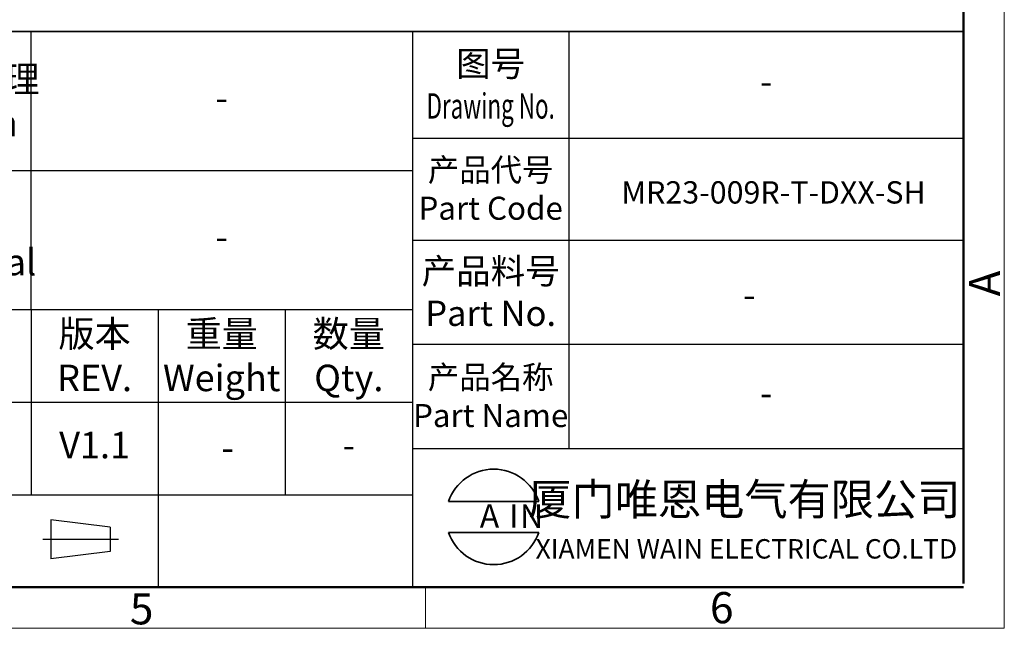
# Model space of a CAD drawing. Units: millimetres. Extents: x 4175 to 4472, y 755 to 979.
# Drawn here: x 4388 to 4472, y 769 to 821 of the extents above; entities that cross this region are included whole.
import ezdxf

# ---------------------------------------------------------------- set-up
doc = ezdxf.new("R2010")
doc.units = ezdxf.units.MM
doc.header["$MEASUREMENT"] = 0
doc.layers.add('图框', color=7, linetype='Continuous', lineweight=20)
doc.styles.add('Chinese', font='txt')
doc.styles.add('Romans字体', font='romans.shx', dxfattribs={"width": 0.75})
doc.styles.get("Standard").update_dxf_attribs({"font": 'txt', "width": 0.75})
doc.styles.add('工程字', font='gbenor.shx', dxfattribs={"bigfont": 'gbcbig.shx'})

# ---------------------------------------------------------------- blocks, each defined once
blk = doc.blocks.new('A4图框-NEW')
at = {"layer": '图框', "color": 1, "lineweight": 18}
for p, q in [((1130.412, 480.535), (1130.412, 690.535)), ((833.413, 480.535), (1130.412, 480.535))]:
    blk.add_line(p, q, dxfattribs=at)
at = {"layer": '图框', "lineweight": 50}
for p, q in [((1126.929, 484.341), (1126.929, 675.535)), ((836.855, 484.035), (1126.929, 484.035))]:
    blk.add_line(p, q, dxfattribs=at)
at = {"layer": '图框', "lineweight": 35}
blk.add_line((946.929, 531.329), (1126.929, 531.329), dxfattribs=at)
at = {"layer": '图框', "lineweight": -3}
for p, q in [((1047.474, 531.329), (1047.474, 507.671)), ((1079.971, 531.329), (1079.971, 484.013)), ((1093.316, 531.329), (1093.316, 495.842)), ((1079.971, 522.272), (1126.929, 522.272)), ((1036.654, 519.5), (1079.971, 519.5)), ((1079.971, 513.585), (1126.929, 513.585)), ((1036.654, 507.671), (1079.971, 507.671)), ((1047.483, 507.671), (1047.483, 491.899)), ((1058.313, 507.671), (1058.313, 484.035)), ((1069.142, 507.671), (1069.142, 491.899)), ((1079.971, 504.713), (1126.929, 504.713)), ((1036.654, 499.785), (1079.971, 499.785)), ((1079.971, 495.842), (1126.929, 495.842)), ((1036.654, 491.899), (1079.971, 491.899))]:
    blk.add_line(p, q, dxfattribs=at)
at = {"layer": '图框', "color": 4, "lineweight": 35}
for p, q in [((1083.058, 491.338), (1090.744, 491.338)), ((1083.058, 488.698), (1090.744, 488.698))]:
    blk.add_line(p, q, dxfattribs=at)
at = {"layer": '图框', "lineweight": 25}
for p, q in [((1054.233, 489.143), (1049.156, 489.761)), ((1049.156, 489.761), (1049.156, 486.458)), ((1054.233, 489.143), (1054.233, 487.076)), ((1048.474, 488.11), (1054.946, 488.11)), ((1054.233, 487.076), (1049.156, 486.458))]:
    blk.add_line(p, q, dxfattribs=at)
at = {"layer": '图框', "color": 6}
blk.add_line((1081.089, 484.035), (1081.089, 480.535), dxfattribs=at)
at = {"layer": '图框', "color": 4, "lineweight": 35}
for start, end in [(18.95238, 161.04762), (198.95238, 341.04762)]:
    blk.add_arc((1086.901, 490.018), 4.063, start, end, dxfattribs=at)
at = {"layer": '图框', "attachment_point": 5}
for s, insert, char_height, width in [('图号{\\Ftxt|c134;\\P\\Fromans|c134;\\W0.65;Drawing No.}', (1086.644, 526.801), 2.1549, 13.34475), ('表面处理\\P{\\Fromans|c134;Finish}', (1042.064, 525.415), 2.25285, 10.82), ('产品代号\\P{\\Fromans|c134;Part Code}', (1086.644, 517.929), 1.959, 13.34475), ('材料\\P{\\Fromans|c134;Material}', (1042.064, 513.585), 2.25285, 10.82), ('产品料号\\P{\\Fromans|c134;Part No.}', (1086.644, 509.149), 2.1549, 13.34475), ('版本\\P{\\Fromans|c134;REV.}', (1052.893, 503.728), 2.25285, 10.83869), ('重量\\P{\\Fromans|c134;Weight}', (1063.727, 503.728), 2.25285, 10.82935), ('数量\\P{\\Fromans|c134;Qty.}', (1074.557, 503.728), 2.25285, 10.82935), ('产品名称\\P{\\Fromans|c134;Part Name}', (1086.644, 500.278), 1.959, 13.34475)]:
    blk.add_mtext(s, dxfattribs=dict(at, insert=insert, char_height=char_height, width=width))
at = {"layer": '图框', "color": 3, "width": 15.50176, "attachment_point": 5, "style": 'Romans字体'}
for s, insert, char_height in [('-', (1110.122, 526.801), 2.253), ('-', (1063.723, 525.415), 2.253), ('-', (1063.727, 513.585), 2.253), ('-', (1110.122, 500.278), 2.253), ('V1.1', (1052.898, 495.842), 2.2528), ('-', (1074.557, 495.842), 2.253)]:
    blk.add_mtext(s, dxfattribs=dict(at, insert=insert, char_height=char_height))
at = {"layer": '图框', "color": 6, "linetype": 'ByBlock', "lineweight": 18, "insert": (1127.404, 508.79), "char_height": 2.652, "width": 2.55791, "attachment_point": 1, "rotation": 90, "style": 'Romans字体'}
blk.add_mtext('A', dxfattribs=at)
at = {"layer": '图框', "color": 1, "lineweight": 20, "insert": (1108.263, 491.516), "char_height": 2.69905, "width": 82.30831, "attachment_point": 5}
blk.add_mtext('{\\fSimHei|b0|i0|c134|p2;厦门唯恩电气有限公司}', dxfattribs=at)
at = {"layer": '图框', "color": 1, "lineweight": 20, "char_height": 2.00593, "width": 5.04724, "attachment_point": 1, "style": 'Chinese'}
for s, insert in [('{\\fArial|b0|i0|c0|p34;A}', (1085.712, 491.094)), ('{\\fArial|b0|i0|c0|p34;I}', (1088.213, 491.094)), ('{\\fArial|b0|i0|c0|p34;N}', (1089.142, 491.082))]:
    blk.add_mtext(s, dxfattribs=dict(at, insert=insert))
at = {"layer": '图框', "color": 3, "lineweight": 20, "insert": (1108.435, 487.299), "char_height": 1.65248, "width": 68.08559, "attachment_point": 5, "style": '工程字'}
blk.add_mtext('{\\fArial Narrow|b0|i0|c0|p34;XIAMEN WAIN ELECTRICAL CO.LTD}', dxfattribs=at)
at = {"layer": '图框', "color": 6, "char_height": 2.652, "width": 2.55791, "attachment_point": 1, "style": 'Romans字体'}
for s, insert in [('5', (1055.901, 483.52)), ('6', (1105.33, 483.616))]:
    blk.add_mtext(s, dxfattribs=dict(at, insert=insert))

msp = doc.modelspace()

# ---------------------------------------------------------------- block references
at = {"layer": '图框', "color": 3}
msp.add_blockref('A4图框-NEW', (3341.734, 288.711), dxfattribs=at)

# ---------------------------------------------------------------- texts
at = {"layer": '图框', "color": 3, "width": 33.61239, "attachment_point": 5, "style": 'Romans字体'}
for s, insert, char_height in [('{\\C4;MR23-009R-T-DXX-SH}', (4452.479, 806.356), 1.9), ('-', (4450.42, 797.354), 2.253), ('-', (4405.973, 784.334), 2.253)]:
    msp.add_mtext(s, dxfattribs=dict(at, insert=insert, char_height=char_height))

doc.saveas('drawing.dxf')
